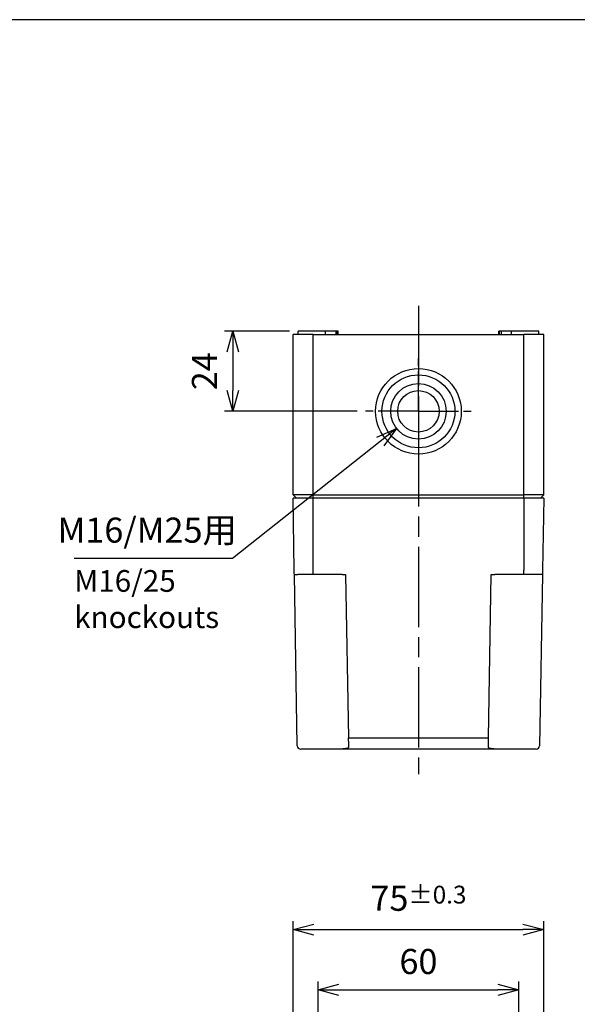
# Model space of a CAD drawing. Units: millimetres. Extents: x 0 to 2040, y 0 to 700.
# Drawn here: x 281 to 448, y 406 to 700 of the extents above; entities that cross this region are included whole.
import ezdxf

# ---------------------------------------------------------------- set-up
doc = ezdxf.new("R2010")
doc.units = ezdxf.units.MM
doc.header["$LTSCALE"] = 2
doc.linetypes.add('AM_ISO08W050', pattern=[18, 12, -1.5, 3, -1.5])
doc.linetypes.add('AM_ISO08W050x2', pattern=[9, 6, -0.75, 1.5, -0.75])
for name, color, linetype, lineweight in [('AM_5', 3, 'Continuous', 25), ('AM_7', 4, 'AM_ISO08W050', 25), ('ﾄｯﾌﾟｶﾊﾞｰ', 7, 'Continuous', 25), ('ﾎﾞﾃﾞｨｰ', 2, 'Continuous', 25)]:
    doc.layers.add(name, color=color, linetype=linetype, lineweight=lineweight)
doc.styles.add('Note Text (TK)', font='MS PGothic.ttf')
doc.styles.get("Standard").update_dxf_attribs({"font": 'ISOCP.SHX', "bigfont": 'EXTFONT.SHX'})
doc.dimstyles.new('AM_ISO$0', dxfattribs={"dimtxt": 3.5, "dimasz": 2.5, "dimexe": 1, "dimexo": 1, "dimgap": 1.5, "dimtad": 1, "dimdsep": 46, "dimtxsty": 'STANDARD', "dimblk": 'OPEN30', "dimcen": 0, "dimclrd": 3, "dimclre": 3, "dimclrt": 2, "dimadec": 0, "dimazin": 2, "dimtp": 0.1, "dimtm": 0.1, "dimtfac": 0.71, "dimtmove": 0, "dimatfit": 3, "dimldrblk": 'OPEN30', "dimfxl": 1, "dimlwd": -1, "dimlwe": -1, "dimarcsym": 0})
doc.dimstyles.new('AM_ISO$3', dxfattribs={"dimtxt": 3.5, "dimasz": 2.5, "dimexe": 1, "dimexo": 1, "dimgap": 1.5, "dimtad": 1, "dimtoh": 1, "dimdsep": 46, "dimtxsty": 'STANDARD', "dimblk": 'OPEN30', "dimcen": 0, "dimclrd": 3, "dimclre": 3, "dimclrt": 2, "dimadec": 0, "dimazin": 2, "dimtp": 0.1, "dimtm": 0.1, "dimtfac": 0.71, "dimtofl": 0, "dimtmove": 0, "dimatfit": 0, "dimldrblk": 'OPEN30', "dimfxl": 1, "dimlwd": -1, "dimlwe": -1, "dimarcsym": 0})

# ---------------------------------------------------------------- blocks, each defined once
blk = doc.blocks.new('TK-A3')
blk.add_lwpolyline([(0, 0), (403, 0), (403, 280), (0, 280)], close=True)
blk = doc.blocks.new('_Open30')
at = {"color": 0, "linetype": 'ByBlock', "lineweight": -2}
for p, q in [((-1, 0.268), (0, 0)), ((0, 0), (-1, -0.268)), ((0, 0), (-1, 0))]:
    blk.add_line(p, q, dxfattribs=at)
blk = doc.blocks.new('*D95')
at = {"layer": 'AM_5', "color": 3}
for p, q in [((362.5, 388.38), (362.5, 430.38)), ((437.5, 388.38), (437.5, 430.38)), ((368.75, 427.88), (431.25, 427.88))]:
    blk.add_line(p, q, dxfattribs=at)
at = {"layer": 'Defpoints', "color": 0}
for p in [(437.5, 427.88), (362.5, 385.88), (437.5, 385.88)]:
    blk.add_point(p, dxfattribs=at)
at = {"layer": 'AM_5', "color": 3, "xscale": 6.25, "yscale": 6.25, "zscale": 6.25, "rotation": 180}
blk.add_blockref('_Open30', (362.5, 427.88), dxfattribs=at)
at = {"layer": 'AM_5', "color": 3, "xscale": 6.25, "yscale": 6.25, "zscale": 6.25}
blk.add_blockref('_Open30', (437.5, 427.88), dxfattribs=at)
at = {"layer": 'AM_5', "color": 2, "insert": (400, 437.26), "char_height": 7.5, "attachment_point": 5}
blk.add_mtext('75{}{\\A0;{\\H1.5x;}{\\A2;\\H0.71x;\\C3;%%p0.3}}', dxfattribs=at)
blk = doc.blocks.new('*D96')
at = {"layer": 'AM_5', "color": 3}
for p, q in [((370, 398.88), (370, 412.38)), ((430, 398.88), (430, 412.38)), ((376.25, 409.88), (423.75, 409.88))]:
    blk.add_line(p, q, dxfattribs=at)
at = {"layer": 'Defpoints', "color": 0}
for p in [(430, 409.88), (370, 396.38), (430, 396.38)]:
    blk.add_point(p, dxfattribs=at)
at = {"layer": 'AM_5', "color": 3, "xscale": 6.25, "yscale": 6.25, "zscale": 6.25, "rotation": 180}
blk.add_blockref('_Open30', (370, 409.88), dxfattribs=at)
at = {"layer": 'AM_5', "color": 3, "xscale": 6.25, "yscale": 6.25, "zscale": 6.25}
blk.add_blockref('_Open30', (430, 409.88), dxfattribs=at)
at = {"layer": 'AM_5', "color": 2, "insert": (400, 417.38), "char_height": 7.5, "attachment_point": 5}
blk.add_mtext('60', dxfattribs=at)
blk = doc.blocks.new('*D129')
at = {"layer": 'AM_5', "color": 3}
for p, q in [((361.5, 606.88), (342, 606.88)), ((344.5, 600.63), (344.5, 589.13)), ((381.7, 582.88), (342, 582.88))]:
    blk.add_line(p, q, dxfattribs=at)
at = {"layer": 'Defpoints', "color": 0}
for p in [(364, 606.88), (344.5, 582.88), (384.2, 582.88)]:
    blk.add_point(p, dxfattribs=at)
at = {"layer": 'AM_5', "color": 3, "xscale": 6.25, "yscale": 6.25, "zscale": 6.25}
for p, rotation in [((344.5, 606.88), 90), ((344.5, 582.88), 270)]:
    blk.add_blockref('_Open30', p, dxfattribs=dict(at, rotation=rotation))
at = {"layer": 'AM_5', "color": 2, "insert": (337, 594.88), "char_height": 7.5, "attachment_point": 5, "rotation": 90}
blk.add_mtext('24', dxfattribs=at)
blk = doc.blocks.new('*D134')
at = {"layer": 'AM_5', "color": 3}
for p, q in [((388.59, 573.85), (344.45, 538.88)), ((344.45, 538.88), (297.08, 538.88))]:
    blk.add_line(p, q, dxfattribs=at)
at = {"layer": 'Defpoints', "color": 0}
for p in [(406.51, 588.04), (393.49, 577.73)]:
    blk.add_point(p, dxfattribs=at)
at = {"layer": 'AM_5', "color": 3, "xscale": 6.25, "yscale": 6.25, "zscale": 6.25, "rotation": 38.38448264899036}
blk.add_blockref('_Open30', (393.49, 577.73), dxfattribs=at)
at = {"layer": 'AM_5', "color": 2, "insert": (318.89, 546.38), "char_height": 7.5, "attachment_point": 5}
blk.add_mtext('M16/M25用', dxfattribs=at)

msp = doc.modelspace()

# ---------------------------------------------------------------- linework, layer by layer
at = {"layer": 'AM_7'}
msp.add_line((400, 614.383), (400, 474.383), dxfattribs=at)
at = {"layer": 'AM_7', "linetype": 'AM_ISO08W050x2'}
for q in [(400, 598.683), (384.2, 582.883), (415.8, 582.883), (400, 567.083)]:
    msp.add_line((400, 582.883), q, dxfattribs=at)
at = {"layer": 'ﾄｯﾌﾟｶﾊﾞｰ'}
for p, q in [((368.5, 556.883), (362.5, 556.883)), ((362.876, 535.365), (362.5, 556.883)), ((431.5, 556.883), (368.5, 556.883)), ((368.5, 534.088), (368.5, 556.883)), ((437.5, 556.883), (431.5, 556.883)), ((431.5, 556.883), (431.5, 535.365)), ((437.5, 556.883), (437.124, 535.365)), ((363.792, 482.865), (362.898, 534.088)), ((371, 534.088), (363.898, 534.088)), ((368.5, 534.383), (368.5, 535.365)), ((377.205, 534.088), (371, 534.088)), ((378.205, 534.088), (379.058, 485.198)), ((420.942, 485.198), (421.795, 534.088)), ((437.102, 534.088), (422.795, 534.088)), ((431.5, 534.088), (431.5, 535.365)), ((437.102, 534.088), (436.208, 482.865)), ((379.058, 485.198), (420.942, 485.198)), ((379.058, 484.281), (379.058, 485.198)), ((420.942, 484.281), (420.942, 485.198)), ((371, 481.883), (364.792, 481.883)), ((375.832, 481.883), (371, 481.883)), ((424.168, 481.883), (375.832, 481.883)), ((429, 481.883), (424.168, 481.883)), ((435.208, 481.883), (429, 481.883))]:
    msp.add_line(p, q, dxfattribs=at)
for centre, start, end in [((364.792, 482.883), 181, 270), ((435.208, 482.883), 270, 359)]:
    msp.add_arc(centre, 1, start, end, dxfattribs=at)
for centre, major_axis, ratio, start_param, end_param in [((363.898, 534.105), (-1, -0.017), 0.017449, 6.2831295, 7.853677), ((378.205, 534.105), (-1, -0.017), 0.0174497, 0, 1.5704917), ((421.795, 534.105), (1, -0.017), 0.0174497, 4.7126377, 6.2831853), ((378.471, 518.873), (0.628, -36.991), 0.00001, 5.9213165, 6.1017847), ((421.529, 518.873), (-0.628, -36.991), 0.00001, 0.1816756, 0.3621319)]:
    msp.add_ellipse(centre, major_axis=major_axis, ratio=ratio, start_param=start_param, end_param=end_param, dxfattribs=at)
for points, knots in [([(362.898, 534.088), (362.895, 534.228), (362.893, 534.36), (362.891, 534.485), (362.889, 534.611), (362.887, 534.732), (362.885, 534.839), (362.883, 534.946), (362.881, 535.041), (362.88, 535.119), (362.879, 535.197), (362.877, 535.259), (362.877, 535.301), (362.876, 535.343), (362.876, 535.365), (362.876, 535.365)], [0, 0, 0, 0, 0.2, 0.2, 0.2, 0.4, 0.4, 0.4, 0.6, 0.6, 0.6, 0.8, 0.8, 0.8, 0.99997013, 0.99997013, 0.99997013, 0.99997013]), ([(437.124, 535.365), (437.124, 535.365), (437.124, 535.343), (437.123, 535.301), (437.123, 535.259), (437.121, 535.197), (437.12, 535.119), (437.119, 535.041), (437.117, 534.946), (437.115, 534.839), (437.113, 534.732), (437.111, 534.611), (437.109, 534.485), (437.107, 534.36), (437.105, 534.228), (437.102, 534.088)], [0.00002993, 0.00002993, 0.00002993, 0.00002993, 0.2, 0.2, 0.2, 0.4, 0.4, 0.4, 0.6, 0.6, 0.6, 0.8, 0.8, 0.8, 1, 1, 1, 1]), ([(379.089, 482.491), (379.09, 482.395), (378.999, 482.23), (378.583, 482.051), (377.898, 481.942), (376.967, 481.89), (376.231, 481.883), (375.832, 481.883)], [0.00000987, 0.00000987, 0.00000987, 0.00000987, 0.2, 0.4, 0.6, 0.8, 0.99999998, 0.99999998, 0.99999998, 0.99999998]), ([(424.168, 481.883), (423.769, 481.883), (423.033, 481.89), (422.102, 481.942), (421.417, 482.051), (421.001, 482.23), (420.91, 482.395), (420.911, 482.491)], [0.00000031, 0.00000031, 0.00000031, 0.00000031, 0.2, 0.4, 0.6, 0.8, 0.99999024, 0.99999024, 0.99999024, 0.99999024])]:
    msp.add_open_spline(points, degree=3, knots=knots, dxfattribs=at)
at = {"layer": 'ﾎﾞﾃﾞｨｰ'}
for p, q in [((372.2, 606.883), (364, 606.883)), ((364, 605.883), (364, 606.883)), ((375.292, 606.883), (372.2, 606.883)), ((372.2, 605.883), (372.2, 606.883)), ((375.809, 606.883), (375.292, 606.883)), ((375.292, 606.883), (375.292, 605.883)), ((376, 606.883), (375.809, 606.883)), ((375.809, 605.883), (375.809, 606.883)), ((376, 605.883), (376, 606.883)), ((424.191, 606.883), (424, 606.883)), ((424, 605.883), (424, 606.883)), ((424.708, 606.883), (424.191, 606.883)), ((424.191, 605.883), (424.191, 606.883)), ((427.8, 606.883), (424.708, 606.883)), ((424.708, 606.883), (424.708, 605.883)), ((436, 606.883), (427.8, 606.883)), ((427.8, 605.883), (427.8, 606.883)), ((436, 605.883), (436, 606.883)), ((368.5, 605.883), (362.5, 605.883)), ((362.5, 557.883), (362.5, 605.883)), ((368.5, 605.883), (431.5, 605.883)), ((368.5, 557.883), (368.5, 605.883)), ((431.5, 557.883), (431.5, 605.883)), ((437.5, 605.883), (431.5, 605.883)), ((437.5, 557.883), (437.5, 605.883)), ((368.5, 557.883), (362.5, 557.883)), ((363.5, 556.883), (362.5, 557.883)), ((368.5, 556.883), (368.5, 557.883)), ((368.5, 557.883), (431.5, 557.883)), ((437.5, 557.883), (431.5, 557.883)), ((431.5, 556.883), (431.5, 557.883)), ((436.5, 556.883), (437.5, 557.883))]:
    msp.add_line(p, q, dxfattribs=at)
for radius in [12.8, 10.9, 8.3, 6.2]:
    msp.add_circle((400, 582.883), radius, dxfattribs=at)

# ---------------------------------------------------------------- block references
at = {"lineweight": 0, "xscale": 2.5, "yscale": 2.5, "zscale": 2.5}
msp.add_blockref('TK-A3', (0, 0), dxfattribs=at)

# ---------------------------------------------------------------- texts
at = {"layer": 'AM_5', "color": 2, "insert": (297.075, 535.405), "char_height": 6.5, "width": 80, "attachment_point": 1, "style": 'Note Text (TK)'}
msp.add_mtext('M16/25 \\Pknockouts', dxfattribs=at)

# ---------------------------------------------------------------- dimensions: what is measured, and where the dimension line sits
at = {"layer": 'AM_5'}
dim = msp.add_linear_dim(base=(344.5, 582.883), p1=(364, 606.883), p2=(384.2, 582.883), angle=90, dimstyle='AM_ISO$0', override={"dimscale": 2.5, "dimtxt": 3}, dxfattribs=at)
dim.commit()
dim.dimension.update_dxf_attribs({"geometry": '*D129', "text_midpoint": (336.999, 594.883)})
dim = msp.add_diameter_dim_2p(p1=(406.506, 588.037), p2=(393.494, 577.729), text='M16/M25用', dimstyle='AM_ISO$3', override={"dimscale": 2.5, "dimtxt": 3, "dimdec": 1}, dxfattribs=at)
dim.commit()
dim.dimension.update_dxf_attribs({"geometry": '*D134', "text_midpoint": (318.892, 538.883), "dimtype": 163})
dim = msp.add_linear_dim(base=(437.5, 427.883), p1=(362.5, 385.883), p2=(437.5, 385.883), text='<>{}{\\A0;{\\H1.5x;}{\\A2;\\H0.71x;\\C3;%%p0.3}}', dimstyle='AM_ISO$0', override={"dimscale": 2.5, "dimtxt": 3, "dimtp": 0.3, "dimtm": 0.3}, dxfattribs=at)
dim.commit()
dim.dimension.update_dxf_attribs({"geometry": '*D95', "text_midpoint": (400, 437.258)})
dim = msp.add_linear_dim(base=(430, 409.883), p1=(370, 396.383), p2=(430, 396.383), dimstyle='AM_ISO$0', override={"dimscale": 2.5, "dimtxt": 3}, dxfattribs=at)
dim.commit()
dim.dimension.update_dxf_attribs({"geometry": '*D96', "text_midpoint": (400, 417.383)})

doc.saveas('drawing.dxf')
